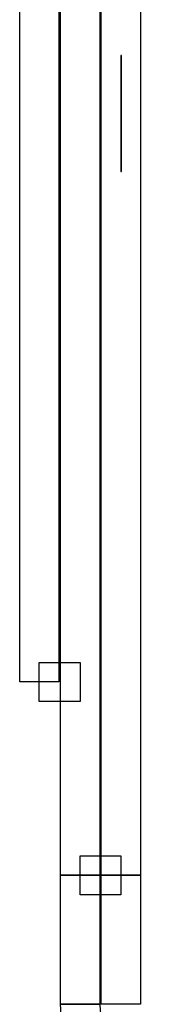
# Model space of a CAD drawing. Units: millimetres. Extents: x 10152 to 11610, y -2711 to -1680.
# Drawn here: x 10466 to 10473, y -2136 to -2088 of the extents above; entities that cross this region are included whole.
import ezdxf

# ---------------------------------------------------------------- set-up
doc = ezdxf.new("R2010")
doc.units = ezdxf.units.MM
doc.layers.add('layer 1', color=7, linetype='Continuous')

# ---------------------------------------------------------------- blocks, each defined once
blk = doc.blocks.new('HAI-I')
at = {"layer": 'layer 1', "color": 7}
for points, knots in [([(16204.56, 5039.886), (16204.56, 5039.886), (16204.56, 4985.358), (16204.56, 4985.358), (16204.56, 4985.358), (16204.56, 4985.358), (16206.498, 4985.358), (16206.498, 4985.358), (16206.498, 4985.358), (16206.498, 4985.358), (16206.498, 5039.886), (16206.498, 5039.886), (16206.498, 5039.886), (16206.498, 5039.886), (16204.56, 5039.886), (16204.56, 5039.886)], [0, 0, 0, 0, 0.25, 0.25, 0.25, 0.25, 0.5, 0.5, 0.5, 0.5, 0.75, 0.75, 0.75, 0.75, 1, 1, 1, 1]), ([(16204.49, 4985.358), (16204.49, 4985.358), (16204.49, 5034.578), (16204.49, 5034.578), (16204.49, 5034.578), (16204.49, 5034.578), (16202.557, 5034.578), (16202.557, 5034.578), (16202.557, 5034.578), (16202.557, 5034.578), (16202.557, 4985.358), (16202.557, 4985.358), (16202.557, 4985.358), (16202.557, 4985.358), (16204.49, 4985.358), (16204.49, 4985.358)], [0, 0, 0, 0, 0.25, 0.25, 0.25, 0.25, 0.5, 0.5, 0.5, 0.5, 0.75, 0.75, 0.75, 0.75, 1, 1, 1, 1]), ([(16200.543, 5029.254), (16200.543, 5029.254), (16200.543, 4994.88), (16200.543, 4994.88), (16200.543, 4994.88), (16200.543, 4994.88), (16202.476, 4994.88), (16202.476, 4994.88), (16202.476, 4994.88), (16202.476, 4994.88), (16202.476, 5029.254), (16202.476, 5029.254), (16202.476, 5029.254), (16202.476, 5029.254), (16200.543, 5029.254), (16200.543, 5029.254)], [0, 0, 0, 0, 0.25, 0.25, 0.25, 0.25, 0.5, 0.5, 0.5, 0.5, 0.75, 0.75, 0.75, 0.75, 1, 1, 1, 1]), ([(16205.529, 5025.737), (16205.529, 5025.737), (16205.529, 5025.737), (16205.529, 5023.824), (16205.529, 5023.824)], [0.25, 0.25, 0.25, 0.25, 0.25, 0.5, 0.5, 0.5, 0.5]), ([(16205.529, 5025.72), (16205.529, 5025.72), (16205.529, 5025.72), (16205.529, 5023.807), (16205.529, 5023.807)], [0.25, 0.25, 0.25, 0.25, 0.25, 0.5, 0.5, 0.5, 0.5]), ([(16205.564, 5023.824), (16205.564, 5023.824), (16205.564, 5023.824), (16205.564, 5025.737), (16205.564, 5025.737)], [0.75, 0.75, 0.75, 0.75, 0.75, 1, 1, 1, 1]), ([(16205.564, 5023.807), (16205.564, 5023.807), (16205.564, 5023.807), (16205.564, 5025.72), (16205.564, 5025.72)], [0.75, 0.75, 0.75, 0.75, 0.75, 1, 1, 1, 1]), ([(16205.529, 5025.528), (16205.529, 5025.528), (16205.529, 5025.528), (16205.529, 5023.614), (16205.529, 5023.614)], [0.25, 0.25, 0.25, 0.25, 0.25, 0.5, 0.5, 0.5, 0.5]), ([(16205.564, 5023.614), (16205.564, 5023.614), (16205.564, 5023.614), (16205.564, 5025.528), (16205.564, 5025.528)], [0.75, 0.75, 0.75, 0.75, 0.75, 1, 1, 1, 1]), ([(16205.564, 5024.9), (16205.564, 5024.9), (16205.564, 5024.9), (16205.53, 5024.9), (16205.53, 5024.9)], [0.5, 0.5, 0.5, 0.5, 0.5, 0.75, 0.75, 0.75, 0.75]), ([(16205.53, 5024.9), (16205.53, 5024.9), (16205.53, 5024.9), (16205.53, 5022.986), (16205.53, 5022.986)], [0.75, 0.75, 0.75, 0.75, 0.75, 1, 1, 1, 1]), ([(16205.564, 5024.607), (16205.564, 5024.607), (16205.564, 5024.607), (16205.53, 5024.607), (16205.53, 5024.607)], [0.5, 0.5, 0.5, 0.5, 0.5, 0.75, 0.75, 0.75, 0.75]), ([(16205.53, 5024.607), (16205.53, 5024.607), (16205.53, 5024.607), (16205.53, 5022.693), (16205.53, 5022.693)], [0.75, 0.75, 0.75, 0.75, 0.75, 1, 1, 1, 1]), ([(16205.564, 5022.986), (16205.564, 5022.986), (16205.564, 5022.986), (16205.564, 5024.9), (16205.564, 5024.9)], [0.25, 0.25, 0.25, 0.25, 0.25, 0.5, 0.5, 0.5, 0.5]), ([(16205.564, 5022.693), (16205.564, 5022.693), (16205.564, 5022.693), (16205.564, 5024.607), (16205.564, 5024.607)], [0.25, 0.25, 0.25, 0.25, 0.25, 0.5, 0.5, 0.5, 0.5]), ([(16205.564, 5024.538), (16205.564, 5024.538), (16205.564, 5024.538), (16205.53, 5024.538), (16205.53, 5024.538)], [0.5, 0.5, 0.5, 0.5, 0.5, 0.75, 0.75, 0.75, 0.75]), ([(16205.53, 5024.538), (16205.53, 5024.538), (16205.53, 5024.538), (16205.53, 5022.622), (16205.53, 5022.622)], [0.75, 0.75, 0.75, 0.75, 0.75, 1, 1, 1, 1]), ([(16205.564, 5022.622), (16205.564, 5022.622), (16205.564, 5022.622), (16205.564, 5024.538), (16205.564, 5024.538)], [0.25, 0.25, 0.25, 0.25, 0.25, 0.5, 0.5, 0.5, 0.5]), ([(16205.529, 5023.824), (16205.529, 5023.824), (16205.529, 5023.824), (16205.564, 5023.824), (16205.564, 5023.824)], [0.5, 0.5, 0.5, 0.5, 0.5, 0.75, 0.75, 0.75, 0.75]), ([(16205.529, 5023.807), (16205.529, 5023.807), (16205.529, 5023.807), (16205.564, 5023.807), (16205.564, 5023.807)], [0.5, 0.5, 0.5, 0.5, 0.5, 0.75, 0.75, 0.75, 0.75]), ([(16205.529, 5023.614), (16205.529, 5023.614), (16205.529, 5023.614), (16205.564, 5023.614), (16205.564, 5023.614)], [0.5, 0.5, 0.5, 0.5, 0.5, 0.75, 0.75, 0.75, 0.75]), ([(16205.529, 5022.986), (16205.529, 5022.986), (16205.529, 5022.986), (16205.529, 5021.073), (16205.529, 5021.073)], [0.25, 0.25, 0.25, 0.25, 0.25, 0.5, 0.5, 0.5, 0.5]), ([(16205.529, 5022.866), (16205.529, 5022.866), (16205.529, 5022.866), (16205.529, 5020.953), (16205.529, 5020.953)], [0.25, 0.25, 0.25, 0.25, 0.25, 0.5, 0.5, 0.5, 0.5]), ([(16205.564, 5021.073), (16205.564, 5021.073), (16205.564, 5021.073), (16205.564, 5022.986), (16205.564, 5022.986)], [0.75, 0.75, 0.75, 0.75, 0.75, 1, 1, 1, 1]), ([(16205.564, 5020.953), (16205.564, 5020.953), (16205.564, 5020.953), (16205.564, 5022.866), (16205.564, 5022.866)], [0.75, 0.75, 0.75, 0.75, 0.75, 1, 1, 1, 1]), ([(16205.564, 5021.925), (16205.564, 5021.925), (16205.564, 5021.925), (16205.53, 5021.925), (16205.53, 5021.925)], [0.5, 0.5, 0.5, 0.5, 0.5, 0.75, 0.75, 0.75, 0.75]), ([(16205.53, 5021.925), (16205.53, 5021.925), (16205.53, 5021.925), (16205.53, 5020.011), (16205.53, 5020.011)], [0.75, 0.75, 0.75, 0.75, 0.75, 1, 1, 1, 1]), ([(16205.564, 5020.011), (16205.564, 5020.011), (16205.564, 5020.011), (16205.564, 5021.925), (16205.564, 5021.925)], [0.25, 0.25, 0.25, 0.25, 0.25, 0.5, 0.5, 0.5, 0.5]), ([(16205.529, 5021.073), (16205.529, 5021.073), (16205.529, 5021.073), (16205.564, 5021.073), (16205.564, 5021.073)], [0.5, 0.5, 0.5, 0.5, 0.5, 0.75, 0.75, 0.75, 0.75]), ([(16205.529, 5020.953), (16205.529, 5020.953), (16205.529, 5020.953), (16205.564, 5020.953), (16205.564, 5020.953)], [0.5, 0.5, 0.5, 0.5, 0.5, 0.75, 0.75, 0.75, 0.75]), ([(16201.509, 4993.924), (16201.509, 4993.924), (16203.524, 4993.924), (16203.524, 4993.924), (16203.524, 4993.924), (16203.524, 4993.924), (16203.524, 4995.835), (16203.524, 4995.835), (16203.524, 4995.835), (16203.524, 4995.835), (16201.509, 4995.835), (16201.509, 4995.835), (16201.509, 4995.835), (16201.509, 4995.835), (16201.509, 4993.924), (16201.509, 4993.924)], [0, 0, 0, 0, 0.25, 0.25, 0.25, 0.25, 0.5, 0.5, 0.5, 0.5, 0.75, 0.75, 0.75, 0.75, 1, 1, 1, 1]), ([(16205.53, 4986.316), (16205.53, 4986.316), (16203.524, 4986.316), (16203.524, 4986.316), (16203.524, 4986.316), (16203.524, 4986.316), (16203.524, 4984.403), (16203.524, 4984.403), (16203.524, 4984.403), (16203.524, 4984.403), (16205.53, 4984.403), (16205.53, 4984.403), (16205.53, 4984.403), (16205.53, 4984.403), (16205.53, 4986.316), (16205.53, 4986.316)], [0, 0, 0, 0, 0.25, 0.25, 0.25, 0.25, 0.5, 0.5, 0.5, 0.5, 0.75, 0.75, 0.75, 0.75, 1, 1, 1, 1]), ([(16204.49, 4979.005), (16204.49, 4979.005), (16204.49, 4985.357), (16204.49, 4985.357), (16204.49, 4985.357), (16204.49, 4985.357), (16202.557, 4985.357), (16202.557, 4985.357), (16202.557, 4985.357), (16202.557, 4985.357), (16202.557, 4979.005), (16202.557, 4979.005), (16202.557, 4979.005), (16202.557, 4979.005), (16204.49, 4979.005), (16204.49, 4979.005)], [0, 0, 0, 0, 0.25, 0.25, 0.25, 0.25, 0.5, 0.5, 0.5, 0.5, 0.75, 0.75, 0.75, 0.75, 1, 1, 1, 1]), ([(16206.497, 4979.005), (16206.497, 4979.005), (16206.497, 4985.357), (16206.497, 4985.357), (16206.497, 4985.357), (16206.497, 4985.357), (16204.56, 4985.357), (16204.56, 4985.357), (16204.56, 4985.357), (16204.56, 4985.357), (16204.56, 4979.005), (16204.56, 4979.005), (16204.56, 4979.005), (16204.56, 4979.005), (16206.497, 4979.005), (16206.497, 4979.005)], [0, 0, 0, 0, 0.25, 0.25, 0.25, 0.25, 0.5, 0.5, 0.5, 0.5, 0.75, 0.75, 0.75, 0.75, 1, 1, 1, 1]), ([(16202.557, 4979.005), (16202.557, 4976.293), (16204.772, 4974.062), (16207.527, 4974.045), (16207.527, 4974.045), (16207.527, 4974.045), (16207.527, 4975.962), (16207.527, 4975.962), (16207.527, 4975.962), (16205.873, 4975.979), (16204.5, 4977.335), (16204.491, 4979.005), (16204.491, 4979.005), (16204.491, 4979.005), (16202.557, 4979.005), (16202.557, 4979.005)], [0, 0, 0, 0, 0.25, 0.25, 0.25, 0.25, 0.5, 0.5, 0.5, 0.5, 0.75, 0.75, 0.75, 0.75, 1, 1, 1, 1])]:
    blk.add_open_spline(points, degree=3, knots=knots, dxfattribs=at)
for points in [[(16205.564, 5025.737), (16205.564, 5025.737), (16205.529, 5025.737), (16205.529, 5025.737)], [(16205.564, 5025.72), (16205.564, 5025.72), (16205.529, 5025.72), (16205.529, 5025.72)], [(16205.564, 5025.528), (16205.564, 5025.528), (16205.529, 5025.528), (16205.529, 5025.528)], [(16205.564, 5022.986), (16205.564, 5022.986), (16205.529, 5022.986), (16205.529, 5022.986)], [(16205.564, 5022.866), (16205.564, 5022.866), (16205.529, 5022.866), (16205.529, 5022.866)], [(16205.53, 5022.986), (16205.53, 5022.986), (16205.564, 5022.986), (16205.564, 5022.986)], [(16205.53, 5022.693), (16205.53, 5022.693), (16205.564, 5022.693), (16205.564, 5022.693)], [(16205.53, 5022.622), (16205.53, 5022.622), (16205.564, 5022.622), (16205.564, 5022.622)], [(16205.53, 5020.011), (16205.53, 5020.011), (16205.564, 5020.011), (16205.564, 5020.011)]]:
    blk.add_open_spline(points, degree=3, dxfattribs=at)

msp = doc.modelspace()

# ---------------------------------------------------------------- block references
msp.add_blockref('HAI-I', (-5734.20112, -7115.27687))

doc.saveas('drawing.dxf')
